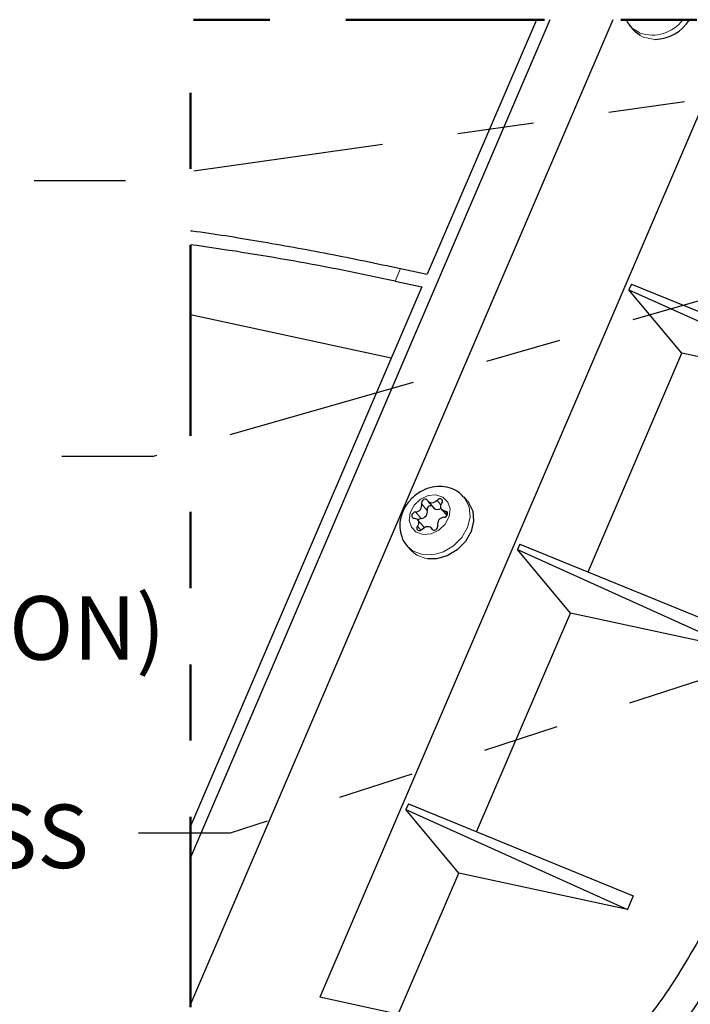
# Model space of a CAD drawing. Units: inches. Extents: x 0.2 to 10.8, y 0.2 to 8.2.
# Drawn here: x 1.3 to 2.2, y 1.2 to 2.5 of the extents above; entities that cross this region are included whole.
import ezdxf

# ---------------------------------------------------------------- set-up
doc = ezdxf.new("R2010")
doc.units = ezdxf.units.IN
doc.header["$MEASUREMENT"] = 0
doc.linetypes.add('PHANTOM', pattern=[0.5, 0.25, -0.05, 0.05, -0.05, 0.05, -0.05])
doc.layers.add('TXT', color=7, linetype='PHANTOM', lineweight=50)
doc.styles.add('SLDTEXTSTYLE0', font='ARIAL.TTF', dxfattribs={"width": 0.948})
doc.styles.add('SLDTEXTSTYLE2', font='ARIALBD.TTF', dxfattribs={"width": 0.948})
doc.styles.get("Standard").update_dxf_attribs({"font": 'ARIAL.TTF'})
doc.dimstyles.new('SLDDIMSTYLE0', dxfattribs={"dimtxt": 0.18, "dimasz": 0.12, "dimexe": 0, "dimexo": 0.0625, "dimgap": 0, "dimtad": 0, "dimtih": 1, "dimtoh": 1, "dimdec": 0, "dimrnd": 1e-09, "dimzin": 0, "dimdsep": 46, "dimlunit": 5, "dimtxsty": 'Standard', "dimsah": 1, "dimcen": 0.09, "dimadec": 0, "dimazin": 0, "dimtfac": 0.12, "dimtdec": 0, "dimtofl": 0, "dimtmove": 0, "dimatfit": 3, "dimfxl": 0, "dimfrac": 2, "dimtolj": 1, "dimtzin": 0, "dimarcsym": 0})
doc.dimstyles.new('SLDDIMSTYLE1', dxfattribs={"dimtxt": 0.18, "dimasz": 0.04, "dimexe": 0, "dimexo": 0.0625, "dimgap": 0, "dimtad": 0, "dimtih": 1, "dimtoh": 1, "dimdec": 0, "dimrnd": 1e-09, "dimzin": 0, "dimdsep": 46, "dimlunit": 5, "dimtxsty": 'Standard', "dimblk1": 'DOT', "dimblk2": 'DOT', "dimsah": 1, "dimcen": 0.09, "dimadec": 0, "dimazin": 0, "dimtfac": 0.04, "dimtdec": 0, "dimtofl": 0, "dimtmove": 0, "dimatfit": 3, "dimldrblk": 'DOT', "dimfxl": 0, "dimfrac": 2, "dimtolj": 1, "dimtzin": 0, "dimarcsym": 0})

# ---------------------------------------------------------------- blocks, each defined once
blk = doc.blocks.new('_Dot')
at = {"color": 0, "linetype": 'ByBlock', "lineweight": -2}
blk.add_line((-0.5, 0), (-1, 0), dxfattribs=at)
at = {"color": 0, "linetype": 'ByBlock', "const_width": 0.5}
blk.add_lwpolyline([(-0.25, 0, 1), (0.25, 0, 1)], format="xyb", close=True, dxfattribs=at)
blk = doc.blocks.new('SW_NOTE_0_17')
at = {"layer": 'TXT', "color": 0, "char_height": 0.083333, "attachment_point": 1, "style": 'SLDTEXTSTYLE0'}
for s, insert in [('WIRING HARNESS', (-0.9987, 0.0377)), ('FROM COOLER', (-0.9987, -0.0735))]:
    blk.add_mtext(s, dxfattribs=dict(at, insert=insert))
blk = doc.blocks.new('SW_NOTE_0_18')
at = {"layer": 'TXT', "color": 0, "attachment_point": 1}
for s, insert, char_height, style in [('WIRING HARNESS', (-0.9983, 0.0389), 0.083333, 'SLDTEXTSTYLE0'), ('RECEPTACLE', (-0.9983, -0.0722), 0.08333, 'SLDTEXTSTYLE0'), ('(FIELD CONNECTION)', (-0.9983, -0.1833), 0.083333, 'SLDTEXTSTYLE2')]:
    blk.add_mtext(s, dxfattribs=dict(at, insert=insert, char_height=char_height, style=style))

msp = doc.modelspace()

# ---------------------------------------------------------------- linework, layer by layer
at = {"color": 7, "linetype": 'Continuous', "lineweight": 25}
for p, q in [((2.1132, 2.5163), (1.5589, 1.2243)), ((2.0305, 2.5163), (1.5589, 1.4171)), ((2.2791, 2.5163), (1.7288, 1.2335)), ((2.013, 2.5163), (1.8697, 2.1822)), ((2.1361, 2.5077), (2.1409, 2.5023)), ((1.8346, 2.1898), (1.8697, 2.1822)), ((1.8275, 2.1732), (1.8625, 2.1656)), ((1.8625, 2.1656), (1.5589, 1.4579)), ((2.1377, 2.1694), (2.1345, 2.162)), ((2.2039, 2.0787), (2.1345, 2.162)), ((2.1345, 2.162), (2.4252, 2.0308)), ((2.1377, 2.1694), (2.4328, 2.0486)), ((1.5589, 2.1296), (1.8226, 2.0725)), ((2.0808, 1.7917), (2.2039, 2.0787)), ((2.4252, 2.0308), (2.2039, 2.0787)), ((1.9226, 1.8845), (1.9179, 1.89)), ((1.8711, 1.884), (1.8785, 1.8755)), ((1.8887, 1.8734), (1.8955, 1.8655)), ((1.8645, 1.8516), (1.8571, 1.8602)), ((1.8772, 1.8468), (1.8748, 1.8495)), ((1.8435, 1.8256), (1.8482, 1.8201)), ((1.9913, 1.8283), (1.9882, 1.821)), ((1.9913, 1.8283), (2.2865, 1.7075)), ((1.8524, 1.8161), (1.8482, 1.8201)), ((2.0576, 1.7376), (1.9882, 1.821)), ((1.9882, 1.821), (2.2788, 1.6897)), ((1.9345, 1.4506), (2.0576, 1.7376)), ((2.2788, 1.6897), (2.0576, 1.7376)), ((1.845, 1.4873), (1.8418, 1.4799)), ((1.845, 1.4873), (2.1402, 1.3665)), ((1.8418, 1.4799), (2.1325, 1.3486)), ((1.9113, 1.3965), (1.8418, 1.4799)), ((1.8318, 1.2112), (1.9113, 1.3965)), ((2.1325, 1.3486), (1.9113, 1.3965)), ((2.1402, 1.3665), (2.1325, 1.3486)), ((1.8605, 1.2049), (1.7288, 1.2335))]:
    msp.add_line(p, q, dxfattribs=at)
at = {"color": 8, "linetype": 'PHANTOM', "lineweight": 18}
for p, q in [((2.1533, 2.4934), (2.1493, 2.4954)), ((1.8346, 2.1898), (1.8275, 2.1732)), ((1.8697, 1.8724), (1.8623, 1.881)), ((1.8878, 1.8796), (1.8826, 1.8856)), ((1.8616, 1.8617), (1.8542, 1.8703)), ((1.8964, 1.8677), (1.8932, 1.8715)), ((1.8615, 1.8464), (1.8568, 1.8518)), ((1.8767, 1.847), (1.8756, 1.8483)), ((1.8513, 1.819), (1.8438, 1.8252)), ((1.856, 1.8136), (1.8524, 1.8161))]:
    msp.add_line(p, q, dxfattribs=at)
at = {"color": 7, "linetype": 'PHANTOM', "lineweight": 50, "flags": 128}
msp.add_lwpolyline([(2.013, 2.5163), (1.5589, 2.5163), (1.5589, 2.2395), (1.5589, 2.221), (1.5589, 2.1296), (1.5589, 1.4579), (1.5589, 1.4171), (1.5589, 1.2243), (1.5589, 1.2076), (1.5589, 1.1949), (1.5589, 1.1885), (1.5589, 1.1821), (1.5589, 1.1654), (1.5589, 1.1373), (1.5589, 1.1347), (1.5589, 1.0131), (1.5589, 0.983), (1.5589, 0.9023), (1.7208, 0.9023), (1.7247, 0.9023), (1.7262, 0.9023), (1.9496, 0.9023), (1.9826, 0.9023), (2.0291, 0.9023), (2.0727, 0.9023), (2.0946, 0.9023), (2.1553, 0.9023), (2.4442, 0.9023), (2.6102, 0.9023), (2.6234, 0.9023), (2.6409, 0.9023), (2.68, 0.9023), (2.9513, 0.9023), (3.5615, 0.9023), (3.6002, 0.9023), (3.6002, 0.9779), (3.6002, 0.9976), (3.6002, 1.6872), (3.6002, 1.7619), (3.6002, 1.783), (3.6002, 2.0156), (3.6002, 2.0168), (3.6002, 2.3673), (3.6002, 2.4149), (3.6002, 2.5163), (3.3724, 2.5163), (3.3333, 2.5163), (3.3158, 2.5163), (3.3026, 2.5163), (3.1366, 2.5163), (2.8821, 2.5163), (2.8799, 2.5163), (2.8776, 2.5163), (2.8679, 2.5163), (2.787, 2.5163), (2.7855, 2.5163), (2.7819, 2.5163), (2.7819, 2.5163), (2.7699, 2.5163), (2.7699, 2.5163), (2.7662, 2.5163), (2.689, 2.5163), (2.6817, 2.5163), (2.6383, 2.5163), (2.4482, 2.5163), (2.4034, 2.5163), (2.3917, 2.5163), (2.2791, 2.5163), (2.214, 2.5163), (2.2049, 2.5163), (2.1308, 2.5163), (2.1132, 2.5163), (2.0305, 2.5163), (2.013, 2.5163)], dxfattribs=at)
at = {"color": 8, "linetype": 'PHANTOM', "lineweight": 18, "flags": 128}
for points in [[(2.1486, 2.4989), (2.138, 2.5057), (2.1365, 2.5074)], [(2.1685, 2.4905), (2.1662, 2.4906), (2.1533, 2.4934)], [(1.8646, 1.8408), (1.8554, 1.8438), (1.8489, 1.8503), (1.8461, 1.8592), (1.8473, 1.8694), (1.8524, 1.8791), (1.8607, 1.887), (1.8708, 1.8918), (1.8812, 1.8927), (1.8904, 1.8898), (1.8969, 1.8833), (1.8997, 1.8743), (1.8985, 1.8642), (1.8934, 1.8544), (1.8851, 1.8466), (1.875, 1.8418), (1.8646, 1.8408)], [(1.9175, 1.8904), (1.9193, 1.8882), (1.9248, 1.8769), (1.9259, 1.8637), (1.9226, 1.85), (1.9152, 1.837), (1.9044, 1.826), (1.8913, 1.8182), (1.8772, 1.8142), (1.8634, 1.8145), (1.8513, 1.819)], [(1.8703, 1.8087), (1.8681, 1.8091), (1.856, 1.8136)]]:
    msp.add_lwpolyline(points, dxfattribs=at)
at = {"color": 7, "linetype": 'Continuous', "lineweight": 25, "flags": 128}
for points in [[(2.1493, 2.4954), (2.1428, 2.5003), (2.1409, 2.5023)], [(1.8703, 1.8853), (1.8694, 1.8864), (1.8681, 1.887), (1.8665, 1.887), (1.8649, 1.8865), (1.8636, 1.8854), (1.8626, 1.884), (1.8621, 1.8824), (1.8623, 1.881)], [(1.889, 1.8818), (1.8897, 1.8833), (1.8899, 1.8848), (1.8894, 1.8862), (1.8884, 1.8872), (1.887, 1.8876), (1.8854, 1.8875), (1.8839, 1.8868), (1.8826, 1.8856)], [(1.8826, 1.8856), (1.8812, 1.8842), (1.8795, 1.8831), (1.8777, 1.8824), (1.8758, 1.8821), (1.874, 1.8823), (1.8724, 1.8829), (1.8712, 1.8839), (1.8703, 1.8853)], [(1.9226, 1.8845), (1.9241, 1.8828), (1.9295, 1.8715), (1.9306, 1.8583), (1.9273, 1.8445), (1.9199, 1.8315), (1.9091, 1.8206), (1.896, 1.8127), (1.8819, 1.8088), (1.8703, 1.8087)], [(1.8932, 1.8715), (1.8914, 1.8717), (1.8899, 1.8724), (1.8887, 1.8735), (1.8878, 1.8749), (1.8874, 1.8765), (1.8875, 1.8783), (1.888, 1.8801), (1.889, 1.8818)], [(1.8542, 1.8703), (1.8526, 1.8699), (1.8511, 1.8689), (1.85, 1.8676), (1.8494, 1.8661), (1.8494, 1.8645), (1.8501, 1.8633), (1.8512, 1.8624), (1.8527, 1.8621)], [(1.8527, 1.8621), (1.8544, 1.8619), (1.8559, 1.8612), (1.8572, 1.8601), (1.858, 1.8587), (1.8584, 1.8571), (1.8583, 1.8553), (1.8578, 1.8535), (1.8568, 1.8518)], [(1.8916, 1.8633), (1.8932, 1.8637), (1.8947, 1.8646), (1.8958, 1.866), (1.8964, 1.8675), (1.8964, 1.869), (1.8958, 1.8703), (1.8946, 1.8711), (1.8932, 1.8715)], [(1.8568, 1.8518), (1.8561, 1.8503), (1.856, 1.8487), (1.8564, 1.8474), (1.8574, 1.8464), (1.8588, 1.8459), (1.8604, 1.846), (1.862, 1.8467), (1.8633, 1.8479)], [(1.8633, 1.8479), (1.8647, 1.8493), (1.8664, 1.8504), (1.8682, 1.8512), (1.87, 1.8514), (1.8718, 1.8513), (1.8734, 1.8507), (1.8747, 1.8496), (1.8756, 1.8483)], [(1.8756, 1.8483), (1.8764, 1.8472), (1.8778, 1.8466), (1.8793, 1.8465), (1.8809, 1.8471), (1.8823, 1.8482), (1.8833, 1.8496), (1.8837, 1.8511), (1.8835, 1.8526)]]:
    msp.add_lwpolyline(points, dxfattribs=at)
at = {"color": 8, "linetype": 'PHANTOM', "lineweight": 18}
msp.add_arc((2.1651, 2.5454), 0.0494, 250.4808, 323.8542, dxfattribs=at)
at = {"color": 7, "linetype": 'Continuous', "lineweight": 25}
for centre, radius, start, end in [((2.1671, 2.5461), 0.0556, 271.3789, 327.6014), ((1.0902, -1.1929), 3.4459, 77.6458, 82.1826), ((1.8537, 1.8791), 0.00883, 273.2044, 12.3545), ((1.8745, 1.8736), 0.00492, 71.6054, 193.6532), ((1.8833, 1.8804), 0.00691, 225.2144, 309.7761), ((1.8621, 1.8563), 0.00541, 95.5015, 144.2992), ((1.8611, 1.8705), 0.00883, 273.2054, 12.354), ((1.8921, 1.8545), 0.00883, 93.2054, 192.354), ((1.8605, 1.8482), 0.00532, 19.5844, 40.7671)]:
    msp.add_arc(centre, radius, start, end, dxfattribs=at)
for points, knots in [([(2.1308, 2.5163), (2.131, 2.5156), (2.1322, 2.5122), (2.1348, 2.5097), (2.1369, 2.5077)], [0, 0, 0, 0, 0.202953, 1, 1, 1, 1]), ([(1.5589, 2.2395), (1.5597, 2.2394), (1.5898, 2.2356), (1.6503, 2.2256), (1.7414, 2.2095), (1.8032, 2.1965), (1.8346, 2.1898)], [0, 0, 0, 0, 0.0088565, 0.324685, 0.6559441, 1, 1, 1, 1]), ([(1.9171, 1.8903), (1.9149, 1.8926), (1.9098, 1.898), (1.8988, 1.9027), (1.886, 1.9045), (1.8728, 1.9025), (1.86, 1.897), (1.8487, 1.8882), (1.8398, 1.8766), (1.8345, 1.8635), (1.8332, 1.8501), (1.8359, 1.8376), (1.8398, 1.8289), (1.8437, 1.8256), (1.8441, 1.8253)], [0, 0, 0, 0, 0.066382, 0.152663, 0.239795, 0.330419, 0.425443, 0.523839, 0.623761, 0.72364, 0.811716, 0.896585, 0.987925, 1, 1, 1, 1]), ([(2.4241, 1.6974), (2.4182, 1.6842), (2.4055, 1.6556), (2.3843, 1.6117), (2.3619, 1.5662), (2.3401, 1.5228), (2.3201, 1.4837), (2.3024, 1.4498), (2.2821, 1.4112), (2.2581, 1.3665), (2.2303, 1.3161), (2.2036, 1.2701), (2.1784, 1.231), (2.1525, 1.1979), (2.1259, 1.1639), (2.0998, 1.1228), (2.0651, 1.0631), (2.0257, 0.9891), (1.9966, 0.9306), (1.9826, 0.9023)], [0, 0, 0, 0, 0.047626, 0.103238, 0.160358, 0.214621, 0.263288, 0.304824, 0.340542, 0.406868, 0.471875, 0.530129, 0.581988, 0.624864, 0.668453, 0.724021, 0.784975, 0.896027, 1, 1, 1, 1]), ([(2.0291, 0.9023), (2.0311, 0.9064), (2.0433, 0.9312), (2.0653, 0.9742), (2.0916, 1.024), (2.1131, 1.0626), (2.1297, 1.0913), (2.1445, 1.1154), (2.1581, 1.1362), (2.1718, 1.1552), (2.1878, 1.1753), (2.2046, 1.1967), (2.2225, 1.2226), (2.2429, 1.255), (2.2683, 1.2987), (2.2988, 1.3538), (2.3287, 1.4099), (2.3566, 1.4635), (2.3809, 1.5112), (2.4047, 1.5586), (2.4267, 1.6038), (2.4461, 1.6442), (2.4573, 1.6696), (2.4624, 1.681)], [0, 0, 0, 0, 0.015361, 0.093002, 0.162116, 0.204634, 0.241631, 0.273309, 0.299944, 0.324986, 0.351936, 0.386405, 0.416298, 0.457835, 0.514778, 0.586228, 0.669502, 0.728477, 0.789117, 0.849381, 0.906727, 0.958118, 1, 1, 1, 1])]:
    msp.add_open_spline(points, degree=3, knots=knots, dxfattribs=at)

# ---------------------------------------------------------------- block references
at = {"layer": 'TXT'}
for name, p in [('SW_NOTE_0_18', (1.3903, 1.9431)), ('SW_NOTE_0_17', (1.491, 1.4487))]:
    msp.add_blockref(name, p, dxfattribs=at)

# ---------------------------------------------------------------- leaders
for points, dimstyle in [([(2.5537, 2.4574), (1.4738, 2.3047), (1.3538, 2.3047)], 'SLDDIMSTYLE1'), ([(2.5724, 2.2461), (1.5103, 1.9431), (1.3903, 1.9431)], 'SLDDIMSTYLE0'), ([(2.3727, 1.6968), (1.611, 1.4487), (1.491, 1.4487)], 'SLDDIMSTYLE0')]:
    msp.add_leader(points, dimstyle=dimstyle, dxfattribs=at)

doc.saveas('drawing.dxf')
